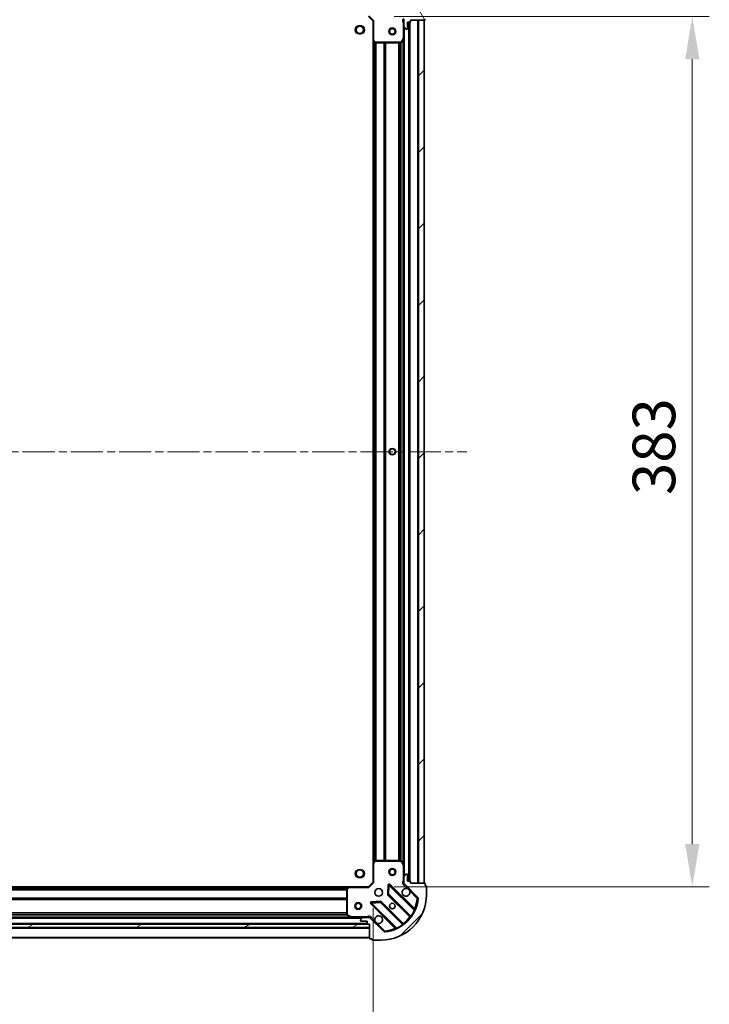
# Model space of a CAD drawing. Units: millimetres. Extents: x 0 to 11008, y 0 to 2108.
# Drawn here: x 1429 to 1733, y 1436 to 1869 of the extents above; entities that cross this region are included whole.
import ezdxf

# ---------------------------------------------------------------- set-up
doc = ezdxf.new("R2010")
doc.units = ezdxf.units.MM
doc.header["$LTSCALE"] = 2.5
doc.linetypes.add('CHAIN', pattern=[0.35429999999999995, 0.2362, -0.0295, 0.0591, -0.0295])
doc.layers.get('Defpoints').update_dxf_attribs({"lineweight": 25})
for name, color, linetype, lineweight in [('Centerline (ISO)', 131, 'Continuous', 18), ('Dimension (ISO)', 7, 'Continuous', 18), ('Dimension (ISO) @ 1', 7, 'Continuous', 18), ('Hatch (ISO)', 1, 'Continuous', 18), ('Visible (ISO)', 7, 'Continuous', 35), ('Visible Narrow (ISO)', 7, 'Continuous', 25)]:
    doc.layers.add(name, color=color, linetype=linetype, lineweight=lineweight)
doc.styles.add('Note Text (TK)', font='MS PGothic.ttf')
doc.dimstyles.new('Default - Method 1b (TK)', dxfattribs={"dimscale": 2.5, "dimtxt": 2.5, "dimasz": 2.5, "dimexe": 1, "dimexo": 1.499999999999999, "dimgap": 1, "dimtad": 1, "dimrnd": 1e-08, "dimdsep": 46, "dimtxsty": 'Note Text (TK)', "dimcen": 0.09, "dimdle": 5, "dimclrd": 100, "dimclre": 100, "dimclrt": 7, "dimadec": 1, "dimazin": 1, "dimtfac": 1, "dimtmove": 0, "dimatfit": 3, "dimfxl": 1, "dimtolj": 1, "dimlwd": -1, "dimlwe": -1, "dimarcsym": 0})
pattern_1 = [(45, (878.7499999999995, -60.00000000000006), (-16.83798022700466, 16.83798022700466), [])]

# ---------------------------------------------------------------- blocks, each defined once
blk = doc.blocks.new('*D110')
at = {"layer": 'Defpoints', "color": 0}
for p in [(1131.519852659499, 1489.557296305782), (1584.519852659499, 1489.557296305782), (1584.519852659499, 1347.057296305782)]:
    blk.add_point(p, dxfattribs=at)
at = {"layer": 'Dimension (ISO)', "color": 100}
for p, q in [((1131.519852659499, 1478.307296305782), (1131.519852659499, 1339.557296305782)), ((1584.519852659499, 1478.307296305782), (1584.519852659499, 1339.557296305782)), ((1150.269852659499, 1347.057296305782), (1565.769852659499, 1347.057296305782))]:
    blk.add_line(p, q, dxfattribs=at)
for points in [[(1150.269852659499, 1350.182296305782), (1150.269852659499, 1343.932296305782), (1131.519852659499, 1347.057296305782)], [(1565.769852659499, 1350.182296305782), (1565.769852659499, 1343.932296305782), (1584.519852659499, 1347.057296305782)]]:
    blk.add_solid(points, dxfattribs=at)
at = {"layer": 'Dimension (ISO)', "color": 7, "insert": (1338.737182204954, 1363.932296305782), "char_height": 18.75, "attachment_point": 4, "style": 'Note Text (TK)'}
blk.add_mtext('\\A1;453', dxfattribs=at)
blk = doc.blocks.new('*D111')
at = {"layer": 'Defpoints', "color": 0}
for p in [(1582.5198526595, 1870.557296305783), (1582.5198526595, 1487.557296305783), (1725.019852659499, 1487.557296305783)]:
    blk.add_point(p, dxfattribs=at)
at = {"layer": 'Dimension (ISO)', "color": 100}
for p, q in [((1593.7698526595, 1870.557296305783), (1732.519852659499, 1870.557296305783)), ((1725.019852659499, 1851.807296305783), (1725.019852659499, 1506.307296305783)), ((1593.7698526595, 1487.557296305783), (1732.519852659499, 1487.557296305783))]:
    blk.add_line(p, q, dxfattribs=at)
for points in [[(1721.894852659499, 1851.807296305783), (1728.144852659499, 1851.807296305783), (1725.019852659499, 1870.557296305783)], [(1721.894852659499, 1506.307296305783), (1728.144852659499, 1506.307296305783), (1725.019852659499, 1487.557296305783)]]:
    blk.add_solid(points, dxfattribs=at)
at = {"layer": 'Dimension (ISO)', "color": 7, "insert": (1708.144852659499, 1659.987694033055), "char_height": 18.75, "attachment_point": 4, "rotation": 90, "style": 'Note Text (TK)'}
blk.add_mtext('\\A1;383', dxfattribs=at)

msp = doc.modelspace()

# ---------------------------------------------------------------- hatches: boundary and pattern name
at = {"layer": 'Hatch (ISO)'}
h = msp.add_hatch(dxfattribs=at)
h.set_pattern_fill('ANSI31', color=256, scale=190.5, angle=75.00017538262, style=0)
h.set_pattern_definition([(120.00017538262, (878.7499999999995, -60.00000000000006), (-20.62219348243944, -11.90631312467602), [])])
edge = h.paths.add_edge_path()
edge.add_line((1583.019852659499, 1887.057296305782), (1582.319852659499, 1887.057296305782))
edge.add_ellipse((1582.319852659499, 1886.757296305782), major_axis=(-0.2999999999999958, 3.4e-15), ratio=1, start_angle=270.0000000000007, end_angle=360.0000000000007)
edge.add_line((1582.019852659499, 1886.757296305782), (1582.019852659499, 1885.757296305783))
edge.add_line((1582.019852659499, 1885.757296305782), (1579.319852659499, 1885.757296305782))
edge.add_ellipse((1579.319852659499, 1885.457296305783), major_axis=(-0.3000000000000014, -2.2e-15), ratio=1, start_angle=269.9999999999996, end_angle=359.9999999999996)
edge.add_line((1579.019852659499, 1885.457296305783), (1579.019852659499, 1885.264403086969))
edge.add_ellipse((1579.519852659499, 1885.264403086969), major_axis=(-1e-16, -0.4999999999999983), ratio=1, start_angle=270, end_angle=314.9999999999971)
edge.add_line((1579.166299268905, 1884.910849696376), (1579.873406050092, 1884.203742915189))
edge.add_ellipse((1580.226959440685, 1884.557296305782), major_axis=(0.3535533905932952, -0.353553390593231), ratio=1, start_angle=269.9999999999948, end_angle=314.9999999999948)
edge.add_line((1580.226959440685, 1884.057296305782), (1582.605639097126, 1884.057296305782))
edge.add_ellipse((1582.605639097126, 1885.057296305782), major_axis=(1, -1.3e-15), ratio=1, start_angle=270.0000000000001, end_angle=315.0000000000001)
edge.add_line((1583.312745878312, 1884.350189524596), (1589.290730657675, 1890.328174303959))
edge.add_ellipse((1589.644284048269, 1889.974620913366), major_axis=(0.3535533905932355, 0.3535533905933093), ratio=1, start_angle=39.172893488881016, end_angle=89.99999999999687, ccw=False)
edge.add_ellipse((1588.019852659499, 1874.057296305782), major_axis=(16.41474100157035, -1.675194869668971), ratio=1, start_angle=11.65421302223848, end_angle=90.00000000000028, ccw=False)
edge.add_ellipse((1603.937177267082, 1875.681727694552), major_axis=(0.0507634808990753, -0.4974163939869648), ratio=1, start_angle=39.172893488870216, end_angle=89.9999999999963, ccw=False)
edge.add_line((1604.290730657676, 1875.328174303959), (1598.312745878313, 1869.350189524596))
edge.add_ellipse((1599.019852659499, 1868.643082743409), major_axis=(-0.7071067811865531, -0.707106781186555), ratio=1, start_angle=269.9999999999999, end_angle=314.9999999999999)
edge.add_line((1598.019852659499, 1868.643082743409), (1598.019852659499, 1866.264403086969))
edge.add_ellipse((1598.519852659499, 1866.264403086969), major_axis=(-6.8e-15, -0.4999999999999849), ratio=1, start_angle=270.0000000000007, end_angle=314.9999999999979)
edge.add_line((1598.166299268906, 1865.910849696376), (1598.873406050092, 1865.203742915189))
edge.add_ellipse((1599.226959440686, 1865.557296305782), major_axis=(0.3535533905932908, -0.3535533905932665), ratio=1, start_angle=269.9999999999951, end_angle=315.0000000000021)
edge.add_line((1599.226959440686, 1865.057296305782), (1599.419852659499, 1865.057296305782))
edge.add_ellipse((1599.419852659499, 1865.357296305782), major_axis=(0.3000000000000025, 1.1e-15), ratio=1, start_angle=269.9999999999998, end_angle=359.9999999999998)
edge.add_line((1599.719852659499, 1865.357296305782), (1599.719852659499, 1868.057296305783))
edge.add_line((1599.719852659499, 1868.057296305782), (1600.719852659499, 1868.057296305782))
edge.add_ellipse((1600.719852659499, 1868.357296305782), major_axis=(0.2999999999999969, -4.5e-15), ratio=1, start_angle=270.0000000000009, end_angle=360.0000000000008)
edge.add_line((1601.019852659499, 1868.357296305782), (1601.019852659499, 1869.057296305782))
edge.add_line((1601.019852659499, 1869.057296305782), (1607.219852659499, 1869.057296305782))
edge.add_ellipse((1607.219852659499, 1869.357296305782), major_axis=(0.3000000000000014, 2.2e-15), ratio=1, start_angle=270.0000000000064, end_angle=359.9999999999996)
edge.add_line((1607.519852659499, 1869.357296305782), (1607.519852659499, 1870.057296305782))
edge.add_line((1607.519852659499, 1870.057296305782), (1607.719852659499, 1870.057296305782))
edge.add_ellipse((1607.719852659499, 1870.357296305783), major_axis=(0.299999999999998, -2.3e-15), ratio=1, start_angle=270.0000000000004, end_angle=360.0000000000004)
edge.add_line((1608.019852659499, 1870.357296305783), (1608.019852659499, 1874.057296305782))
edge.add_ellipse((1588.019852659499, 1874.057296305782), major_axis=(-5.2e-15, 20), ratio=1, start_angle=270.0000000000001, end_angle=360)
edge.add_line((1588.019852659499, 1894.057296305782), (1584.319852659499, 1894.057296305782))
edge.add_ellipse((1584.319852659499, 1893.757296305782), major_axis=(-0.3000000000000003, 1e-16), ratio=1, start_angle=270, end_angle=360)
edge.add_line((1584.019852659499, 1893.757296305782), (1584.019852659499, 1893.557296305782))
edge.add_line((1584.019852659499, 1893.557296305782), (1583.319852659499, 1893.557296305782))
edge.add_ellipse((1583.319852659499, 1893.257296305782), major_axis=(-0.3000000000000025, -3.3e-15), ratio=1, start_angle=269.9999999999994, end_angle=359.9999999999994)
edge.add_line((1583.019852659499, 1893.257296305782), (1583.019852659499, 1887.057296305782))
h = msp.add_hatch(dxfattribs=at)
h.set_pattern_fill('ANSI31', color=256, scale=190.5, style=0)
h.set_pattern_definition(pattern_1)
h.paths.add_polyline_path([(1607.019852659499, 1489.057296305782), (1607.019852659499, 1869.057296305782), (1604.519852659499, 1869.057296305782), (1604.519852659499, 1489.057296305782)])
h = msp.add_hatch(dxfattribs=at)
h.set_pattern_fill('ANSI31', color=256, scale=190.5, style=0)
h.set_pattern_definition(pattern_1)
edge = h.paths.add_edge_path()
edge.add_line((1601.019852659499, 1489.057296305782), (1601.019852659499, 1489.757296305782))
edge.add_ellipse((1600.719852659499, 1489.757296305782), major_axis=(3.3e-15, 0.2999999999999958), ratio=1, start_angle=270.0000000000006, end_angle=360.0000000000007)
edge.add_line((1600.719852659499, 1490.057296305782), (1599.719852659499, 1490.057296305782))
edge.add_line((1599.719852659499, 1490.057296305782), (1599.719852659499, 1492.757296305782))
edge.add_ellipse((1599.419852659499, 1492.757296305782), major_axis=(-2.2e-15, 0.3000000000000014), ratio=1, start_angle=269.9999999999928, end_angle=359.9999999999996)
edge.add_line((1599.419852659499, 1493.057296305782), (1599.226959440686, 1493.057296305782))
edge.add_ellipse((1599.226959440686, 1492.557296305782), major_axis=(-0.4999999999999983, 0), ratio=1, start_angle=270, end_angle=314.9999999999971)
edge.add_line((1598.873406050092, 1492.910849696375), (1598.166299268906, 1492.203742915189))
edge.add_ellipse((1598.519852659499, 1491.850189524596), major_axis=(-0.3535533905932309, -0.3535533905932953), ratio=1, start_angle=270.0000000000005, end_angle=314.9999999999948)
edge.add_line((1598.019852659499, 1491.850189524596), (1598.019852659499, 1489.471509868155))
edge.add_ellipse((1599.019852659499, 1489.471509868155), major_axis=(-1.1e-15, -1), ratio=1, start_angle=270.0000000000021, end_angle=315.0000000000001)
edge.add_line((1598.312745878313, 1488.764403086969), (1604.290730657676, 1482.786418307605))
edge.add_ellipse((1603.937177267082, 1482.432864917012), major_axis=(0.3535533905933094, -0.3535533905932354), ratio=1, start_angle=39.172893488881016, end_angle=90.00000000000267, ccw=False)
edge.add_ellipse((1588.019852659499, 1484.057296305782), major_axis=(-1.675194869668967, -16.41474100157035), ratio=1, start_angle=11.65421302223848, end_angle=90.00000000000028, ccw=False)
edge.add_ellipse((1589.644284048269, 1468.139971698199), major_axis=(-0.4974163939869648, -0.0507634808990754), ratio=1, start_angle=39.172893488870216, end_angle=90.00000000000028, ccw=False)
edge.add_line((1589.290730657675, 1467.786418307605), (1583.312745878312, 1473.764403086969))
edge.add_ellipse((1582.605639097126, 1473.057296305782), major_axis=(-0.7071067811865551, 0.7071067811865529), ratio=1, start_angle=269.9999999999999, end_angle=314.9999999999999)
edge.add_line((1582.605639097126, 1474.057296305782), (1580.226959440685, 1474.057296305782))
edge.add_ellipse((1580.226959440685, 1473.557296305782), major_axis=(-0.4999999999999849, 6.7e-15), ratio=1, start_angle=270.0000000000007, end_angle=314.9999999999979)
edge.add_line((1579.873406050093, 1473.910849696375), (1579.166299268906, 1473.203742915189))
edge.add_ellipse((1579.519852659499, 1472.850189524596), major_axis=(-0.3535533905932664, -0.3535533905932909), ratio=1, start_angle=270.0000000000009, end_angle=315.0000000000021)
edge.add_line((1579.019852659499, 1472.850189524596), (1579.019852659499, 1472.657296305782))
edge.add_ellipse((1579.319852659499, 1472.657296305782), major_axis=(1.1e-15, -0.3000000000000025), ratio=1, start_angle=269.9999999999998, end_angle=359.9999999999998)
edge.add_line((1579.319852659499, 1472.357296305782), (1582.019852659499, 1472.357296305782))
edge.add_line((1582.019852659499, 1472.357296305782), (1582.019852659499, 1471.357296305782))
edge.add_ellipse((1582.319852659499, 1471.357296305782), major_axis=(-4.4e-15, -0.2999999999999969), ratio=1, start_angle=270.0000000000144, end_angle=360.0000000000008)
edge.add_line((1582.319852659499, 1471.057296305782), (1583.019852659499, 1471.057296305782))
edge.add_line((1583.019852659499, 1471.057296305782), (1583.019852659499, 1464.857296305782))
edge.add_ellipse((1583.319852659499, 1464.857296305782), major_axis=(2.2e-15, -0.3000000000000014), ratio=1, start_angle=270.0000000000064, end_angle=359.9999999999996)
edge.add_line((1583.319852659499, 1464.557296305782), (1584.019852659499, 1464.557296305782))
edge.add_line((1584.019852659499, 1464.557296305782), (1584.019852659499, 1464.357296305782))
edge.add_ellipse((1584.319852659499, 1464.357296305782), major_axis=(-2.2e-15, -0.299999999999998), ratio=1, start_angle=269.9999999999936, end_angle=360.0000000000004)
edge.add_line((1584.319852659499, 1464.057296305782), (1588.019852659499, 1464.057296305782))
edge.add_ellipse((1588.019852659499, 1484.057296305782), major_axis=(20, 8.9e-15), ratio=1, start_angle=270.0000000000001, end_angle=360)
edge.add_line((1608.019852659499, 1484.057296305782), (1608.019852659499, 1487.757296305782))
edge.add_ellipse((1607.719852659499, 1487.757296305782), major_axis=(0, 0.3000000000000003), ratio=1, start_angle=269.9999999999932, end_angle=360)
edge.add_line((1607.719852659499, 1488.057296305782), (1607.519852659499, 1488.057296305782))
edge.add_line((1607.519852659499, 1488.057296305782), (1607.519852659499, 1488.757296305782))
edge.add_ellipse((1607.219852659499, 1488.757296305782), major_axis=(-3.3e-15, 0.3000000000000025), ratio=1, start_angle=269.9999999999994, end_angle=359.9999999999994)
edge.add_line((1607.219852659499, 1489.057296305782), (1601.019852659499, 1489.057296305782))
h = msp.add_hatch(dxfattribs=at)
h.set_pattern_fill('ANSI31', color=256, scale=190.5, angle=-14.99997778074499, style=0)
h.set_pattern_definition([(30.000022219255, (878.7499999999995, -60.00000000000006), (-11.90625799728248, 20.62222531038168), [])])
h.paths.add_polyline_path([(1583.019852659499, 1469.557296305782), (1583.019852659499, 1471.057296305782), (1133.019852659499, 1471.057296305782), (1133.019852659499, 1469.557296305782)])

# ---------------------------------------------------------------- linework, layer by layer
at = {"layer": 'Centerline (ISO)', "linetype": 'CHAIN', "ltscale": 23.99096870422363}
msp.add_line((1090.269852659499, 1679.057296305782), (1625.769852659499, 1679.057296305782), dxfattribs=at)
at = {"layer": 'Visible (ISO)'}
for p, q in [((1582.519852659499, 1870.557296305782), (1584.519852659499, 1868.557296305782)), ((1584.819852659499, 1868.681560374494), (1584.519852659499, 1868.557296305782)), ((1584.519852659499, 1868.557296305782), (1584.519852659499, 1860.120693771044)), ((1598.109672938375, 1869.057296305782), (1597.669587119734, 1869.057296305782)), ((1598.019852659499, 1868.643082743409), (1598.019852659499, 1869.057296305782)), ((1598.019852659499, 1868.643082743409), (1598.019852659499, 1866.264403086969)), ((1599.719852659499, 1865.357296305782), (1599.719852659499, 1868.057296305782)), ((1599.719852659499, 1868.057296305782), (1600.719852659499, 1868.057296305782)), ((1600.519852659499, 1490.057296305782), (1600.519852659499, 1868.057296305782)), ((1601.019852659499, 1868.357296305782), (1601.019852659499, 1869.057296305782)), ((1601.019852659499, 1869.057296305782), (1607.219852659499, 1869.057296305782)), ((1607.019852659499, 1869.057296305782), (1604.519852659499, 1869.057296305782)), ((1604.519852659499, 1869.057296305782), (1604.519852659499, 1489.057296305782)), ((1607.019852659499, 1489.057296305782), (1607.019852659499, 1869.057296305782)), ((1598.019852659499, 1861.128116699032), (1598.019852659499, 1866.264403086969)), ((1598.166299268906, 1865.910849696376), (1598.873406050092, 1865.203742915189)), ((1599.226959440686, 1865.057296305782), (1599.419852659499, 1865.057296305782)), ((1584.519852659499, 1497.993898840521), (1584.519852659499, 1860.120693771044)), ((1584.615196264787, 1859.901340722049), (1585.433414341166, 1859.137943256788)), ((1597.102770620174, 1859.223132227132), (1597.988180816799, 1860.993952620382)), ((1598.019852659499, 1496.986475912532), (1598.019852659499, 1861.128116699032)), ((1585.638070735878, 1859.057296305782), (1596.834442462874, 1859.057296305782)), ((1584.519852659499, 1497.993898840521), (1584.519852659499, 1489.557296305782)), ((1585.433414341166, 1498.976649354777), (1584.615196264787, 1498.213251889516)), ((1596.834442462874, 1499.057296305782), (1585.638070735878, 1499.057296305782)), ((1597.988180816799, 1497.120639991182), (1597.102770620174, 1498.891460384432)), ((1598.019852659499, 1491.850189524596), (1598.019852659499, 1496.986475912532)), ((1598.019852659499, 1491.850189524596), (1598.019852659499, 1489.471509868155)), ((1598.873406050092, 1492.910849696375), (1598.166299268906, 1492.203742915189)), ((1599.419852659499, 1493.057296305782), (1599.226959440686, 1493.057296305782)), ((1599.719852659499, 1490.057296305782), (1599.719852659499, 1492.757296305782)), ((1141.956455194238, 1487.557296305781), (1574.08325012476, 1487.557296305781)), ((1573.863897075766, 1487.461952700494), (1573.100499610504, 1486.643734624116)), ((1582.519852659499, 1487.557296305782), (1574.08325012476, 1487.557296305782)), ((1584.519852659499, 1489.557296305782), (1582.519852659499, 1487.557296305782)), ((1582.644116728211, 1487.257296305782), (1582.519852659499, 1487.557296305782)), ((1584.519852659499, 1489.557296305782), (1584.819852659499, 1489.43303223707)), ((1591.397182659693, 1488.169073586612), (1591.225610556437, 1484.239426358986)), ((1602.732369670947, 1477.544779294334), (1591.909029160523, 1488.368119804758)), ((1598.109672938375, 1489.057296305782), (1597.669587119734, 1489.057296305782)), ((1598.019852659499, 1489.057296305782), (1598.019852659499, 1489.471509868155)), ((1598.312745878313, 1488.764403086969), (1604.290730657676, 1482.786418307606)), ((1600.719852659499, 1490.057296305782), (1599.719852659499, 1490.057296305782)), ((1601.019852659499, 1489.057296305782), (1601.019852659499, 1489.757296305782)), ((1607.219852659499, 1489.057296305782), (1601.019852659499, 1489.057296305782)), ((1604.519852659499, 1489.057296305782), (1607.019852659499, 1489.057296305782)), ((1607.519852659499, 1488.057296305782), (1607.519852659499, 1488.757296305782)), ((1607.719852659499, 1488.057296305782), (1607.519852659499, 1488.057296305782)), ((1608.019852659499, 1484.057296305782), (1608.019852659499, 1487.757296305782)), ((1573.019852659499, 1486.439078229403), (1573.019852659499, 1475.242706502407)), ((1591.313192988555, 1484.01420850842), (1601.012628079933, 1474.314773417043)), ((1583.709029160523, 1480.168119804758), (1594.532369670948, 1469.344779294334)), ((1587.837722606296, 1480.851538408845), (1583.90807537867, 1480.679966305588)), ((1597.762375548239, 1471.064520885349), (1588.062940456861, 1480.763955976726)), ((1140.949032266249, 1474.057296305781), (1575.090673052749, 1474.057296305781)), ((1573.185688580849, 1474.974378345107), (1574.956508974099, 1474.088968148482)), ((1575.090673052749, 1474.057296305782), (1580.226959440685, 1474.057296305782)), ((1579.873406050093, 1473.910849696375), (1579.166299268906, 1473.203742915189)), ((1582.605639097126, 1474.057296305782), (1580.226959440685, 1474.057296305782)), ((1582.605639097126, 1474.057296305782), (1583.019852659499, 1474.057296305782)), ((1583.019852659499, 1473.967476026906), (1583.019852659499, 1474.407561845547)), ((1589.290730657676, 1467.786418307605), (1583.312745878313, 1473.764403086969)), ((1583.019852659499, 1471.057296305782), (1133.019852659499, 1471.057296305782)), ((1133.019852659499, 1469.557296305782), (1583.019852659499, 1469.557296305782)), ((1133.943459457248, 1471.157296305781), (1582.09624586175, 1471.157296305781)), ((1579.019852659499, 1472.850189524596), (1579.019852659499, 1472.657296305782)), ((1579.319852659499, 1472.357296305782), (1582.019852659499, 1472.357296305782)), ((1582.019852659499, 1472.357296305782), (1582.019852659499, 1471.357296305782)), ((1582.319852659499, 1471.057296305782), (1583.019852659499, 1471.057296305782)), ((1583.019852659499, 1471.057296305782), (1583.019852659499, 1464.857296305782)), ((1583.019852659499, 1469.557296305782), (1583.019852659499, 1471.057296305782)), ((1133.019852659499, 1465.057296305781), (1583.019852659499, 1465.057296305781)), ((1583.319852659499, 1464.557296305782), (1584.019852659499, 1464.557296305782)), ((1584.019852659499, 1464.557296305782), (1584.019852659499, 1464.357296305782)), ((1584.319852659499, 1464.057296305782), (1588.019852659499, 1464.057296305782))]:
    msp.add_line(p, q, dxfattribs=at)
for centre, radius in [((1578.719852659499, 1864.757296305782), 1.621), ((1593.019852659499, 1864.057296305782), 1.5), ((1593.019852659499, 1864.057296305782), 1.193275), ((1593.019852659499, 1679.057296305782), 1.2295), ((1593.019852659499, 1679.057296305782), 1.199999999999999), ((1593.019852659499, 1494.057296305782), 1.499999999999999), ((1593.019852659499, 1494.057296305782), 1.193274999999999), ((1578.719852659499, 1493.357296305782), 1.621), ((1587.019852659499, 1485.057296305782), 1.7), ((1578.019852659499, 1479.057296305781), 1.5), ((1578.019852659499, 1479.057296305781), 1.193275), ((1593.019852659499, 1479.057296305782), 1.2295), ((1593.019852659499, 1479.057296305782), 1.199999999999999)]:
    msp.add_circle(centre, radius, dxfattribs=at)
for centre, radius, start, end in [((1599.019852659499, 1868.643082743409), 1, 135.0000000000003, 180), ((1600.719852659499, 1868.357296305782), 0.3, 270, 0), ((1607.219852659499, 1869.357296305782), 0.3, 270, 0), ((1598.519852659499, 1866.264403086969), 0.5, 180, 224.9999999999896), ((1599.226959440686, 1865.557296305782), 0.5000000000000001, 225.0000000000099, 270.000000000013), ((1599.419852659499, 1865.357296305782), 0.3, 270, 0), ((1584.819852659499, 1860.120693771044), 0.3, 180, 226.9851427948376), ((1597.719852659499, 1861.128116699032), 0.3, 333.4349488229326, 0), ((1585.638070735878, 1859.357296305782), 0.3, 226.9851427947658, 270), ((1596.834442462874, 1859.357296305782), 0.3, 270, 333.4349488229326), ((1584.819852659499, 1497.993898840521), 0.3, 133.0148572052341, 180), ((1585.638070735878, 1498.757296305782), 0.300000000000003, 90, 133.0148572052158), ((1596.834442462874, 1498.757296305782), 0.3, 26.5650511770674, 89.99999999997395), ((1597.719852659499, 1496.986475912532), 0.3, 0, 26.5650511770674), ((1598.519852659499, 1491.850189524596), 0.5, 135.0000000000103, 180), ((1599.226959440686, 1492.557296305782), 0.5, 90, 134.9999999999901), ((1599.419852659499, 1492.757296305782), 0.3, 0, 90), ((1573.319852659499, 1486.439078229403), 0.3, 136.9851427948211, 180), ((1574.08325012476, 1487.257296305782), 0.3, 90, 136.9851427948211), ((1591.696897126167, 1488.155987770402), 0.3, 45.00000000001794, 177.5000000000081), ((1599.019852659499, 1485.057296305782), 1.7, 62.49982881929991, 27.50017118070466), ((1599.019852659499, 1489.471509868155), 1, 180, 224.9999999999996), ((1600.719852659499, 1489.757296305782), 0.3, 0, 90), ((1607.219852659499, 1488.757296305782), 0.3, 0, 90), ((1607.719852659499, 1487.757296305782), 0.3, 0, 90), ((1588.019852659499, 1484.057296305782), 20, 270, 0), ((1588.019852659499, 1484.057296305782), 16.5, 275.8271065111165, 354.1728934888807), ((1591.525325022911, 1484.226340542776), 0.3000000000000011, 177.5000000000089, 224.9999999999816), ((1603.937177267083, 1482.432864917012), 0.5, 354.1728934888758, 45.00000000000986), ((1583.921161194879, 1480.380251839114), 0.299999999999998, 92.49999999999201, 224.9999999999996), ((1587.850808422505, 1480.55182394237), 0.3, 45.00000000003636, 92.5000000000181), ((1573.319852659499, 1475.242706502407), 0.3, 180, 243.4349488229204), ((1575.090673052749, 1474.357296305782), 0.3, 243.4349488228984, 269.9999999999739), ((1580.226959440685, 1473.557296305782), 0.5, 90, 134.9999999999901), ((1582.605639097126, 1473.057296305782), 1, 44.99999999999966, 90), ((1587.019852659499, 1473.057296305782), 1.7, 242.4998288193064, 207.5001711807046), ((1600.800496045577, 1474.102641382687), 0.2999999999999981, 322.0855003124672, 44.99999999999966), ((1602.944501705303, 1477.75691132869), 0.3000000000000011, 225.0000000000178, 337.1131416034872), ((1579.519852659499, 1472.850189524596), 0.5000000000000001, 135.0000000000103, 180), ((1579.319852659499, 1472.657296305782), 0.3, 180, 270), ((1582.319852659499, 1471.357296305782), 0.3, 180, 270), ((1594.320237636592, 1469.132647259978), 0.3, 292.8868583964852, 44.99999999996338), ((1597.974507582595, 1471.276652919704), 0.3000000000000021, 225.0000000000178, 307.9144996875543), ((1589.644284048269, 1468.139971698199), 0.5, 224.9999999999896, 275.8271065111231), ((1583.319852659499, 1464.857296305782), 0.3, 180, 270), ((1584.319852659499, 1464.357296305782), 0.3, 180, 270)]:
    msp.add_arc(centre, radius, start, end, dxfattribs=at)
for points, knots in [([(1599.804829807153, 1486.565212376941), (1599.959337008125, 1486.484205508051), (1600.103088152, 1486.378223869315), (1600.340780223033, 1486.140531798283), (1600.446761861768, 1485.996780654408), (1600.527768730659, 1485.842273453436)], [0.278912593627149, 0.278912593627149, 0.278912593627149, 0.278912593627149, 0.3293346962055609, 0.3293346962055609, 0.379756798783975, 0.379756798783975, 0.379756798783975, 0.379756798783975]), ([(1586.234875511845, 1471.549380234623), (1586.080368310873, 1471.630387103514), (1585.936617166998, 1471.736368742249), (1585.698925095966, 1471.974060813281), (1585.592943457231, 1472.117811957156), (1585.51193658834, 1472.272319158128)], [0.2789125936271541, 0.2789125936271541, 0.2789125936271541, 0.2789125936271541, 0.3293346962055698, 0.3293346962055698, 0.379756798783984, 0.379756798783984, 0.379756798783984, 0.379756798783984])]:
    msp.add_open_spline(points, degree=3, knots=knots, dxfattribs=at)
at = {"layer": 'Visible Narrow (ISO)'}
for p, q in [((1582.644116728211, 1870.857296305782), (1584.819852659499, 1868.681560374494)), ((1584.819852659499, 1860.120693771044), (1584.819852659499, 1868.681560374494)), ((1600.219852659499, 1490.057296305782), (1600.219852659499, 1868.057296305782)), ((1600.8198526595, 1490.040139018257), (1600.819852659499, 1868.074453593307)), ((1604.219852659499, 1489.057296305782), (1604.219852659499, 1869.057296305782)), ((1597.719852659499, 1867.894751266044), (1597.719852659499, 1861.128116699032)), ((1598.019852659499, 1867.894751266042), (1597.719852659503, 1867.894751266044)), ((1598.319852659499, 1492.357296305782), (1598.319852659499, 1865.757296305782)), ((1584.519852659499, 1860.120693771044), (1584.819852659499, 1860.120693771044)), ((1584.819852659499, 1860.120693771044), (1584.615196264787, 1859.901340722049)), ((1585.638070735878, 1859.357296305782), (1584.819852659499, 1860.120693771044)), ((1584.8198526595, 1498.404196305782), (1584.8198526595, 1859.710396305782)), ((1585.195588590788, 1498.754757929674), (1585.195588590788, 1859.35983468189)), ((1585.433414341166, 1859.137943256788), (1585.638070735878, 1859.357296305782)), ((1596.834442462874, 1859.357296305782), (1585.638070735878, 1859.357296305782)), ((1585.638070735878, 1859.357296305782), (1585.638070735878, 1859.057296305782)), ((1597.719852659499, 1861.128116699032), (1596.834442462874, 1859.357296305782)), ((1596.834442462874, 1859.357296305782), (1597.102770620174, 1859.223132227132)), ((1596.834442462874, 1859.057296305782), (1596.834442462874, 1859.357296305782)), ((1597.988180816799, 1860.993952620382), (1597.719852659499, 1861.128116699032)), ((1597.719852659499, 1861.128116699032), (1598.019852659499, 1861.128116699032)), ((1597.7198526595, 1497.657296305782), (1597.719852659499, 1860.457296305783)), ((1585.407720625143, 1498.952677117728), (1585.407720625143, 1859.161915493836)), ((1585.731984693855, 1499.057296305782), (1585.731984693855, 1859.057296305783)), ((1585.944116728211, 1499.057296305782), (1585.944116728211, 1859.057296305783)), ((1589.445588590788, 1499.057296305782), (1589.445588590787, 1859.057296305782)), ((1589.657720625143, 1499.057296305782), (1589.657720625143, 1859.057296305783)), ((1589.981984693855, 1499.057296305782), (1589.981984693855, 1859.057296305783)), ((1590.194116728211, 1499.057296305782), (1590.194116728211, 1859.057296305783)), ((1595.845588590788, 1499.057296305782), (1595.845588590787, 1859.057296305783)), ((1596.057720625144, 1499.057296305782), (1596.057720625144, 1859.057296305783)), ((1596.681984693855, 1499.057296305782), (1596.681984693855, 1859.057296305783)), ((1596.894116728211, 1499.051301377263), (1596.894116728211, 1859.063291234301)), ((1584.819852659499, 1497.993898840521), (1584.519852659499, 1497.993898840521)), ((1584.615196264787, 1498.213251889515), (1584.819852659499, 1497.993898840521)), ((1584.819852659499, 1497.993898840521), (1585.638070735878, 1498.757296305782)), ((1584.819852659499, 1489.43303223707), (1584.819852659499, 1497.993898840521)), ((1585.638070735878, 1498.757296305782), (1585.433414341166, 1498.976649354777)), ((1585.638070735878, 1499.057296305782), (1585.638070735878, 1498.757296305782)), ((1585.638070735878, 1498.757296305782), (1596.834442462874, 1498.757296305782)), ((1596.834442462874, 1498.757296305782), (1596.834442462874, 1499.057296305782)), ((1597.102770620174, 1498.891460384432), (1596.834442462874, 1498.757296305782)), ((1596.834442462874, 1498.757296305782), (1597.719852659499, 1496.986475912532)), ((1597.719852659499, 1496.986475912532), (1597.988180816799, 1497.120639991182)), ((1597.719852659499, 1496.986475912532), (1597.719852659499, 1490.21984134551)), ((1598.019852659499, 1496.986475912532), (1597.719852659499, 1496.986475912532)), ((1142.3667526595, 1487.257296305781), (1573.672952659499, 1487.257296305781)), ((1142.717314283392, 1486.881560374493), (1573.322391035606, 1486.881560374493)), ((1142.915233471446, 1486.669428340137), (1573.124471847553, 1486.669428340137)), ((1573.100499610504, 1486.643734624116), (1573.319852659499, 1486.439078229403)), ((1573.319852659499, 1486.439078229403), (1574.08325012476, 1487.257296305782)), ((1574.08325012476, 1487.257296305782), (1573.863897075766, 1487.461952700494)), ((1574.08325012476, 1487.557296305782), (1574.08325012476, 1487.257296305782)), ((1574.08325012476, 1487.257296305782), (1582.644116728211, 1487.257296305782)), ((1584.819852659499, 1489.43303223707), (1582.644116728211, 1487.257296305782)), ((1591.097468193218, 1488.182159402821), (1590.925896089962, 1484.252512175195)), ((1591.397182659693, 1488.169073586612), (1591.097468193218, 1488.182159402821)), ((1591.696897126167, 1488.155987770402), (1591.397182659693, 1488.169073586612)), ((1591.525325022911, 1484.226340542776), (1591.696897126167, 1488.155987770402)), ((1591.909029160523, 1488.368119804758), (1591.696897126167, 1488.155987770402)), ((1591.696897126167, 1488.155987770402), (1602.682899634409, 1477.16998526216)), ((1592.121161194879, 1488.580251839114), (1591.909029160523, 1488.368119804758)), ((1602.791693930649, 1477.909719103344), (1592.121161194879, 1488.580251839114)), ((1598.019852659499, 1490.21984134551), (1597.719852659499, 1490.21984134551)), ((1597.959192487719, 1488.410849696375), (1598.312745878313, 1488.764403086969)), ((1597.959192487719, 1488.410849696375), (1599.804829807153, 1486.565212376941)), ((1143.019852659499, 1486.345164271425), (1573.019852659499, 1486.345164271426)), ((1143.019852659499, 1486.133032237069), (1573.019852659499, 1486.133032237069)), ((1143.019852659499, 1482.631560374493), (1573.019852659499, 1482.631560374493)), ((1143.019852659499, 1482.419428340137), (1573.019852659499, 1482.419428340137)), ((1573.319852659499, 1486.439078229403), (1573.019852659499, 1486.439078229403)), ((1573.319852659499, 1475.242706502407), (1573.319852659499, 1486.439078229403)), ((1590.925896089962, 1484.252512175195), (1591.225610556437, 1484.239426358986)), ((1591.313192988555, 1484.01420850842), (1591.101060954199, 1483.802076474064)), ((1591.101060954199, 1483.802076474064), (1600.657972605287, 1474.245164822976)), ((1591.225610556437, 1484.239426358986), (1591.525325022911, 1484.226340542776)), ((1591.525325022911, 1484.226340542776), (1591.313192988555, 1484.01420850842)), ((1601.163944377522, 1474.587721188165), (1591.525325022911, 1484.226340542776)), ((1600.527768730659, 1485.842273453436), (1603.937177267083, 1482.432864917012)), ((1604.290730657676, 1482.786418307606), (1603.937177267083, 1482.432864917012)), ((1603.937177267083, 1482.432864917012), (1604.43459366107, 1482.382101436113)), ((1143.019852659499, 1482.095164271425), (1573.019852659499, 1482.095164271425)), ((1143.019852659499, 1481.883032237069), (1573.019852659499, 1481.883032237069)), ((1583.709029160523, 1480.168119804758), (1583.496897126167, 1479.955987770402)), ((1583.496897126167, 1479.955987770402), (1594.167429861937, 1469.285455034632)), ((1583.921161194879, 1480.380251839114), (1583.709029160523, 1480.168119804758)), ((1587.824636790086, 1481.151252875319), (1583.89498956246, 1480.979680772063)), ((1583.89498956246, 1480.979680772063), (1583.90807537867, 1480.679966305589)), ((1583.90807537867, 1480.679966305588), (1583.921161194879, 1480.380251839114)), ((1583.921161194879, 1480.380251839114), (1587.850808422505, 1480.55182394237)), ((1594.907163703121, 1469.394249330872), (1583.921161194879, 1480.380251839114)), ((1587.837722606296, 1480.851538408845), (1587.824636790086, 1481.151252875319)), ((1587.850808422505, 1480.55182394237), (1587.837722606296, 1480.851538408844)), ((1588.062940456861, 1480.763955976726), (1587.850808422505, 1480.55182394237)), ((1587.850808422505, 1480.55182394237), (1597.489427777116, 1470.913204587759)), ((1588.275072491217, 1480.976088011082), (1588.062940456861, 1480.763955976726)), ((1597.831984142305, 1471.419176359994), (1588.275072491217, 1480.976088011082)), ((1602.579561896294, 1477.697587068988), (1602.791693930649, 1477.909719103344)), ((1136.3198526595, 1473.757296305781), (1579.719852659498, 1473.757296305781)), ((1141.619852659498, 1474.357296305781), (1574.419852659501, 1474.357296305781)), ((1143.01385773098, 1475.183032237069), (1573.025847588018, 1475.183032237069)), ((1143.019852659499, 1476.231560374493), (1573.019852659499, 1476.231560374493)), ((1143.019852659499, 1476.019428340137), (1573.019852659499, 1476.019428340137)), ((1143.019852659499, 1475.395164271425), (1573.019852659499, 1475.395164271425)), ((1573.019852659499, 1475.242706502407), (1573.319852659499, 1475.242706502407)), ((1573.319852659499, 1475.242706502407), (1573.185688580849, 1474.974378345107)), ((1575.090673052749, 1474.357296305782), (1573.319852659499, 1475.242706502407)), ((1574.956508974099, 1474.088968148482), (1575.090673052749, 1474.357296305782)), ((1581.857307619761, 1474.357296305782), (1575.090673052749, 1474.357296305782)), ((1575.090673052749, 1474.357296305782), (1575.090673052749, 1474.057296305782)), ((1581.857307619759, 1474.057296305782), (1581.857307619761, 1474.357296305778)), ((1583.666299268906, 1474.117956477562), (1583.312745878313, 1473.764403086969)), ((1585.51193658834, 1472.272319158128), (1583.666299268906, 1474.117956477562)), ((1600.870104639643, 1474.457296857332), (1600.657972605287, 1474.245164822976)), ((1601.163944377522, 1474.587721188165), (1601.407353483412, 1474.412358685987)), ((1602.954437541352, 1477.042442465056), (1602.682899634409, 1477.16998526216)), ((1133.019852659499, 1469.257296305781), (1583.019852659499, 1469.257296305781)), ((1134.019852659499, 1471.457296305781), (1582.019852659499, 1471.457296305781)), ((1589.644284048269, 1468.139971698199), (1586.234875511845, 1471.549380234623)), ((1594.379561896293, 1469.497587068988), (1594.167429861937, 1469.285455034632)), ((1594.907163703121, 1469.394249330872), (1595.034706500225, 1469.12271142393)), ((1597.664790279294, 1470.66979548187), (1597.489427777116, 1470.913204587759)), ((1597.619852107949, 1471.207044325638), (1597.831984142305, 1471.419176359994)), ((1133.019852659499, 1465.357296305781), (1583.019852659499, 1465.357296305781)), ((1589.644284048269, 1468.139971698199), (1589.290730657676, 1467.786418307605)), ((1589.695047529168, 1467.642555304212), (1589.644284048269, 1468.139971698199))]:
    msp.add_line(p, q, dxfattribs=at)
for centre, radius in [((1578.719852659499, 1864.757296305782), 2), ((1593.019852659499, 1679.057296305782), 1.5), ((1578.719852659499, 1493.357296305782), 2)]:
    msp.add_circle(centre, radius, dxfattribs=at)
for centre, radius, start, end in [((1599.019852659499, 1868.643082743409), 1.5, 134.9999999999919, 209.9264348670078), ((1591.696897126167, 1488.155987770402), 0.6000000000000011, 44.99999999999087, 177.4999999999826), ((1599.019852659499, 1489.471509868155), 1.5, 150.0735651333869, 225.0000000000013), ((1591.525325022911, 1484.226340542776), 0.6000000000000011, 177.5000000000084, 225.0000000000178), ((1588.019852659499, 1484.057296305782), 16, 337.4044526834767, 354.1728934888799), ((1583.921161194879, 1480.380251839114), 0.5999999999999962, 92.50000000000509, 224.9999999999909), ((1587.850808422505, 1480.55182394237), 0.6000000000000011, 44.99999999998165, 92.49999999999201), ((1582.605639097126, 1473.057296305782), 1.5, 45.00000000000166, 119.9264348670175), ((1588.019852659499, 1484.057296305782), 16, 307.8254680233273, 322.1745319766721), ((1588.019852659499, 1484.057296305782), 16.2, 324.2293820271449, 334.8403065307671), ((1588.019852659499, 1484.057296305782), 16, 275.8271065111165, 292.5955473165246), ((1588.019852659499, 1484.057296305782), 16.2, 295.1596934692324, 305.7706179728536)]:
    msp.add_arc(centre, radius, start, end, dxfattribs=at)
for points, knots in [([(1597.669587228174, 1869.057294274683), (1597.657356503782, 1868.951455493639), (1597.639738833305, 1868.725752258077), (1597.651289031476, 1868.317586151224), (1597.692905655853, 1868.045436957403), (1597.719852659501, 1867.894751266044)], [-0.114793844905982, -0.114793844905982, -0.114793844905982, -0.114793844905982, -0.0830987268527029, -0.0498592361115801, 0, 0, 0, 0]), ([(1597.719852659499, 1490.21984134551), (1597.692905655852, 1490.069155654152), (1597.651289031476, 1489.797006460333), (1597.639738833306, 1489.388840353484), (1597.657356503782, 1489.163137117924), (1597.669587228174, 1489.057298336881)], [1e-16, 1e-16, 1e-16, 1e-16, 0.0498592361111214, 0.0830987268518689, 0.114793844904774, 0.114793844904774, 0.114793844904774, 0.114793844904774]), ([(1603.220884095041, 1477.640237532818), (1603.220884095041, 1477.640237532818), (1603.18872852391, 1477.660564910063), (1603.039475034334, 1477.75467306198), (1602.884518134746, 1477.851807061987), (1602.791693930649, 1477.909719103344)], [-0.0326939085831626, -0.0326939085831626, -0.0326939085831626, -0.0326939085831626, -0.0233527918451162, -0.0140116751070697, 0, 0, 0, 0]), ([(1583.0198506284, 1474.407561737107), (1582.914011847356, 1474.419792461499), (1582.688308611793, 1474.437410131976), (1582.280142504941, 1474.425859933805), (1582.00799331112, 1474.384243309428), (1581.857307619761, 1474.35729630578)], [-0.114793844905982, -0.114793844905982, -0.114793844905982, -0.114793844905982, -0.0830987268527029, -0.0498592361115801, 0, 0, 0, 0]), ([(1602.732369670947, 1477.544779294334), (1602.732369670947, 1477.544779294334), (1602.730438516363, 1477.526381447671), (1602.718094370702, 1477.412016934957), (1602.697953228089, 1477.263088524547), (1602.682899634409, 1477.16998526216)], [0, 0, 0, 0, 0.0209068712467505, 0.0487826995757511, 0.0975653991515021, 0.0975653991515021, 0.0975653991515021, 0.0975653991515021]), ([(1594.167429861937, 1469.285455034632), (1594.225342648038, 1469.192629636824), (1594.322473682967, 1469.037677461786), (1594.416584466778, 1468.888419771305), (1594.436911432464, 1468.856264870241), (1594.436911432464, 1468.856264870241)], [-0.0326943290242564, -0.0326943290242564, -0.0326943290242564, -0.0326943290242564, -0.0186824737281465, -0.0093412368640733, 0, 0, 0, 0]), ([(1594.907163703121, 1469.394249330872), (1594.814061658064, 1469.379195934019), (1594.665127293214, 1469.359053975332), (1594.550768341443, 1469.346710603612), (1594.532369670948, 1469.344779294334), (1594.532369670948, 1469.344779294334)], [0, 0, 0, 0, 0.0487820617391145, 0.0766575255900371, 0.0975641234782291, 0.0975641234782291, 0.0975641234782291, 0.0975641234782291])]:
    msp.add_open_spline(points, degree=3, knots=knots, dxfattribs=at)
for points in [[(1600.657972605287, 1474.245164822976), (1600.756929734531, 1474.160024400124), (1600.954076253983, 1473.99009818088), (1601.037174626801, 1473.918295921148), (1601.037174626801, 1473.918295921148)], [(1601.163944377522, 1474.587721188165), (1601.126745839714, 1474.514704785885), (1601.048267697638, 1474.37258983242), (1601.012628079933, 1474.314773417043), (1601.012628079933, 1474.314773417043)], [(1597.762375548239, 1471.064520885349), (1597.762375548239, 1471.064520885349), (1597.704556344476, 1471.028879641934), (1597.562445150632, 1470.950403620367), (1597.489427777116, 1470.913204587759)], [(1598.158853044133, 1471.039974338481), (1598.158853044133, 1471.039974338481), (1598.087057016632, 1471.12306549241), (1597.917124540574, 1471.320219259324), (1597.831984142305, 1471.419176359994)]]:
    msp.add_open_spline(points, degree=3, dxfattribs=at)

# ---------------------------------------------------------------- dimensions: what is measured, and where the dimension line sits
at = {"layer": 'Dimension (ISO) @ 1', "color": 100}
dim = msp.add_linear_dim(base=(1725.019852659499, 1487.557296305783), p1=(1582.519852659499, 1870.557296305782), p2=(1582.519852659499, 1487.557296305782), angle=270, dimstyle='Default - Method 1b (TK)', override={"dimscale": 1, "dimtxt": 18.75, "dimasz": 18.75, "dimexe": 7.5, "dimexo": 11.25, "dimgap": 7.5, "dimdec": 2, "dimcen": 0.675, "dimtol": 0, "dimlim": 0, "dimtp": 0, "dimtm": 0, "dimtdec": 2, "dimtix": 0, "dimtofl": 0, "dimtmove": 0, "dimatfit": 1}, dxfattribs=at)
dim.commit()
dim.dimension.update_dxf_attribs({"geometry": '*D111', "text_midpoint": (1725.019852659499, 1679.057296305782), "dimtype": 160})
dim = msp.add_linear_dim(base=(1584.519852659499, 1347.057296305782), p1=(1131.519852659499, 1489.557296305782), p2=(1584.519852659499, 1489.557296305782), dimstyle='Default - Method 1b (TK)', override={"dimscale": 1, "dimtxt": 18.75, "dimasz": 18.75, "dimexe": 7.5, "dimexo": 11.25, "dimgap": 7.5, "dimdec": 2, "dimcen": 0.675, "dimtol": 0, "dimlim": 0, "dimtp": 0, "dimtm": 0, "dimtdec": 2, "dimtix": 0, "dimtofl": 0, "dimtmove": 0, "dimatfit": 1}, dxfattribs=at)
dim.commit()
dim.dimension.update_dxf_attribs({"geometry": '*D110', "text_midpoint": (1358.019852659499, 1347.057296305782), "dimtype": 160})

doc.saveas('drawing.dxf')
